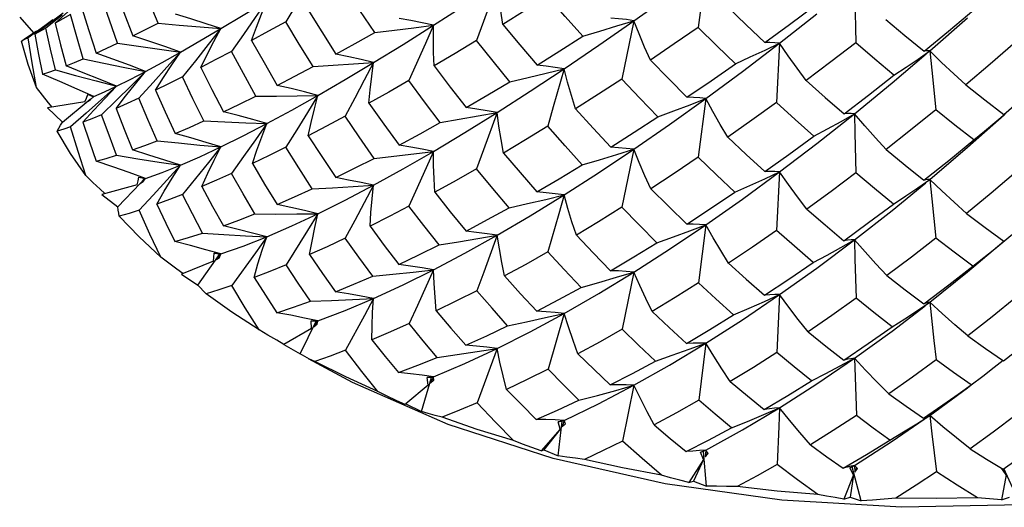
# Model space of a CAD drawing. Units: inches. Extents: x 0.7 to 21.3, y 0.5 to 16.
# Drawn here: x 19.2 to 19.5, y 13.2 to 13.3 of the extents above; entities that cross this region are included whole.
import ezdxf

# ---------------------------------------------------------------- set-up
doc = ezdxf.new("R2010")
doc.units = ezdxf.units.IN
doc.header["$LTSCALE"] = 1.21
doc.header["$MEASUREMENT"] = 0
doc.layers.get('0').update_dxf_attribs({"linetype": 'CONTINUOUS'})

msp = doc.modelspace()

# ---------------------------------------------------------------- linework, layer by layer
at = {"color": 7, "linetype": 'CONTINUOUS'}
for p, q in [((19.4199, 13.32875), (19.41752, 13.31043)), ((19.46615, 13.32404), (19.46658, 13.30562)), ((19.20627, 13.3136), (19.21058, 13.30873)), ((19.21951, 13.31423), (19.21445, 13.31019)), ((19.21533, 13.31166), (19.21978, 13.315)), ((19.2173, 13.31176), (19.22124, 13.31525)), ((19.22208, 13.3144), (19.2173, 13.31176)), ((19.44285, 13.3055), (19.45448, 13.31463)), ((19.48963, 13.30313), (19.5014, 13.31344)), ((19.21412, 13.31094), (19.2089, 13.30721)), ((19.21098, 13.30831), (19.21533, 13.31166)), ((19.21445, 13.31019), (19.21098, 13.30831)), ((19.2166, 13.31273), (19.21412, 13.31094)), ((19.33509, 13.31111), (19.33259, 13.30543)), ((19.39748, 13.31252), (19.39373, 13.29437)), ((19.21058, 13.30873), (19.21147, 13.30931)), ((19.33259, 13.30543), (19.32743, 13.29388)), ((19.43132, 13.29672), (19.44285, 13.3055)), ((19.43831, 13.30336), (19.44285, 13.3055)), ((19.44285, 13.3055), (19.44187, 13.28712)), ((19.48596, 13.30058), (19.48963, 13.30313)), ((19.26098, 13.30008), (19.25691, 13.29503)), ((19.4199, 13.28828), (19.43132, 13.29672)), ((19.24778, 13.29325), (19.24341, 13.28845)), ((19.22659, 13.28725), (19.22703, 13.2884)), ((19.22703, 13.2884), (19.22746, 13.28956)), ((19.22746, 13.28956), (19.22938, 13.28893)), ((19.2292, 13.28886), (19.22746, 13.28956)), ((19.22836, 13.28803), (19.22938, 13.28893)), ((19.22929, 13.2889), (19.22938, 13.28893)), ((19.41496, 13.28638), (19.4199, 13.28828)), ((19.4199, 13.28828), (19.41754, 13.27003)), ((19.22659, 13.28725), (19.21488, 13.28541)), ((19.21488, 13.28541), (19.21959, 13.281)), ((19.21639, 13.28564), (19.21527, 13.28701)), ((19.21959, 13.281), (19.2276, 13.28755)), ((19.22831, 13.28809), (19.22761, 13.28753)), ((19.22761, 13.28753), (19.22836, 13.28803)), ((19.23642, 13.28779), (19.23179, 13.28327)), ((19.22698, 13.28375), (19.22212, 13.27952)), ((19.22594, 13.28092), (19.22935, 13.28466)), ((19.45446, 13.27433), (19.46615, 13.28357)), ((19.46201, 13.28121), (19.46615, 13.28357)), ((19.5099, 13.28084), (19.51312, 13.28357)), ((19.44285, 13.26549), (19.45446, 13.27433)), ((19.39216, 13.27087), (19.39748, 13.27251)), ((19.39748, 13.27251), (19.39377, 13.2545)), ((19.24312, 13.26268), (19.2434, 13.26388)), ((19.2434, 13.26388), (19.24544, 13.26345)), ((19.43131, 13.25704), (19.44285, 13.26549)), ((19.43826, 13.26335), (19.44285, 13.26549)), ((19.44285, 13.26549), (19.44191, 13.24725)), ((19.24283, 13.2615), (19.23184, 13.25851)), ((19.23682, 13.25459), (19.24378, 13.26192)), ((19.24283, 13.2615), (19.24312, 13.26268)), ((19.24544, 13.26345), (19.24383, 13.26188)), ((19.24383, 13.26188), (19.24468, 13.26246)), ((19.24447, 13.26265), (19.24514, 13.26336)), ((19.24468, 13.26246), (19.24544, 13.26345)), ((19.24514, 13.26336), (19.24496, 13.26341)), ((19.24514, 13.26336), (19.24544, 13.26345)), ((19.48591, 13.26057), (19.48963, 13.26313)), ((19.23277, 13.25876), (19.23133, 13.26011)), ((19.23184, 13.25851), (19.23682, 13.25459)), ((19.37577, 13.25831), (19.37411, 13.25248)), ((19.4199, 13.24903), (19.43131, 13.25704)), ((19.29912, 13.25248), (19.29587, 13.24725)), ((19.37411, 13.25248), (19.37072, 13.24064)), ((19.41487, 13.24714), (19.4199, 13.24903)), ((19.4199, 13.24903), (19.41759, 13.23099)), ((19.28324, 13.24534), (19.27966, 13.24033)), ((19.29587, 13.24725), (19.28921, 13.23662)), ((19.45448, 13.2356), (19.46615, 13.24433)), ((19.46192, 13.24196), (19.46615, 13.24433)), ((19.26172, 13.2303), (19.26852, 13.23984)), ((19.2667, 13.23897), (19.26683, 13.24018)), ((19.26683, 13.24018), (19.26893, 13.23997)), ((19.26852, 13.23984), (19.26683, 13.24018)), ((19.26893, 13.23997), (19.26752, 13.23824)), ((19.26844, 13.23891), (19.26893, 13.23997)), ((19.26852, 13.23984), (19.26893, 13.23997)), ((19.27966, 13.24033), (19.27231, 13.23017)), ((19.26656, 13.23777), (19.25663, 13.23372)), ((19.26656, 13.23777), (19.2667, 13.23897)), ((19.26752, 13.23824), (19.26844, 13.23891)), ((19.25663, 13.23372), (19.26172, 13.2303)), ((19.39204, 13.2327), (19.39748, 13.23433)), ((19.39748, 13.23433), (19.39383, 13.21658)), ((19.44285, 13.22732), (19.45448, 13.2356)), ((19.43133, 13.21953), (19.44285, 13.22732)), ((19.43813, 13.22517), (19.44285, 13.22732)), ((19.44285, 13.22732), (19.44198, 13.20933)), ((19.31645, 13.22616), (19.31359, 13.22084)), ((19.48578, 13.22238), (19.48963, 13.22495)), ((19.48963, 13.22495), (19.4909, 13.21306)), ((19.31359, 13.22084), (19.30774, 13.21)), ((19.37577, 13.22149), (19.37081, 13.20412)), ((19.29355, 13.20889), (19.29861, 13.21902)), ((19.29703, 13.2192), (19.29912, 13.2192)), ((19.29861, 13.21902), (19.29703, 13.2192)), ((19.29707, 13.21677), (19.29703, 13.2192)), ((19.29912, 13.2192), (19.29795, 13.21734)), ((19.29795, 13.21734), (19.29892, 13.21811)), ((19.29861, 13.21902), (19.29912, 13.2192)), ((19.29892, 13.21811), (19.29912, 13.2192)), ((19.4199, 13.21222), (19.43133, 13.21953)), ((19.29707, 13.21677), (19.2885, 13.21179)), ((19.2885, 13.21179), (19.29355, 13.20889)), ((19.40861, 13.20542), (19.4199, 13.21222)), ((19.41471, 13.21033), (19.4199, 13.21222)), ((19.4199, 13.21222), (19.41768, 13.19448)), ((19.4909, 13.21306), (19.49157, 13.20702)), ((19.29502, 13.20809), (19.29355, 13.20889)), ((19.35492, 13.21061), (19.3487, 13.19369)), ((19.29655, 13.2073), (19.29502, 13.20809)), ((19.30984, 13.19999), (19.29615, 13.20738)), ((19.29814, 13.20652), (19.29655, 13.2073)), ((19.45446, 13.19955), (19.46615, 13.20751)), ((19.46175, 13.20514), (19.46615, 13.20751)), ((19.50964, 13.20474), (19.51241, 13.20695)), ((19.39748, 13.19915), (19.40861, 13.20542)), ((19.33969, 13.18694), (19.30984, 13.19999)), ((19.33134, 13.19099), (19.33451, 13.20154)), ((19.33309, 13.20157), (19.33509, 13.20177)), ((19.33451, 13.20154), (19.33309, 13.20157)), ((19.33344, 13.19916), (19.33309, 13.20157)), ((19.33509, 13.20177), (19.33421, 13.19981)), ((19.33421, 13.19981), (19.33519, 13.20067)), ((19.33451, 13.20154), (19.33509, 13.20177)), ((19.33519, 13.20067), (19.33509, 13.20177)), ((19.44285, 13.19213), (19.45446, 13.19955)), ((19.33344, 13.19916), (19.32649, 13.19339)), ((19.39183, 13.19755), (19.39748, 13.19915)), ((19.39748, 13.19915), (19.39395, 13.18174)), ((19.48963, 13.18977), (19.50138, 13.19837)), ((19.49844, 13.19639), (19.50247, 13.19928)), ((19.50138, 13.19837), (19.5025, 13.19924)), ((19.32633, 13.19313), (19.32649, 13.19339)), ((19.32649, 13.19339), (19.33134, 13.19099)), ((19.4313, 13.18525), (19.44285, 13.19213)), ((19.43791, 13.18999), (19.44285, 13.19213)), ((19.37389, 13.18781), (19.37577, 13.18821)), ((19.37512, 13.18792), (19.37389, 13.18781)), ((19.37455, 13.18545), (19.37389, 13.18781)), ((19.37394, 13.17715), (19.37512, 13.18792)), ((19.37577, 13.18821), (19.37519, 13.18618)), ((19.37519, 13.18618), (19.37616, 13.18714)), ((19.37568, 13.18818), (19.37577, 13.18821)), ((19.37596, 13.18768), (19.37577, 13.18821)), ((19.37616, 13.18714), (19.37596, 13.18768)), ((19.48555, 13.18718), (19.48963, 13.18977)), ((19.37234, 13.17635), (19.33969, 13.18694)), ((19.37455, 13.18545), (19.36862, 13.17877)), ((19.37455, 13.18545), (19.36942, 13.17908)), ((19.4199, 13.17894), (19.4313, 13.18525)), ((19.36862, 13.17877), (19.36942, 13.17908)), ((19.36942, 13.17908), (19.37394, 13.17715)), ((19.4199, 13.17894), (19.41788, 13.17883)), ((19.41822, 13.17836), (19.4199, 13.17894)), ((19.41915, 13.17608), (19.41822, 13.17836)), ((19.42005, 13.16779), (19.41921, 13.17857)), ((19.4199, 13.17894), (19.41965, 13.17686)), ((19.42039, 13.17804), (19.41965, 13.17686)), ((19.41965, 13.17686), (19.42058, 13.17792)), ((19.42058, 13.17792), (19.4199, 13.17894)), ((19.40719, 13.16844), (19.37234, 13.17635)), ((19.41915, 13.17608), (19.41459, 13.16886)), ((19.41915, 13.17608), (19.41602, 13.16929)), ((19.46385, 13.17365), (19.46265, 13.1733)), ((19.46501, 13.17396), (19.46385, 13.17365)), ((19.46471, 13.17349), (19.46615, 13.17423)), ((19.4659, 13.17132), (19.46471, 13.17349)), ((19.46615, 13.17423), (19.46501, 13.17396)), ((19.46828, 13.1632), (19.46544, 13.17379)), ((19.46709, 13.17329), (19.46615, 13.17423)), ((19.46615, 13.17423), (19.46623, 13.17214)), ((19.46675, 13.17343), (19.46623, 13.17214)), ((19.46623, 13.17214), (19.46709, 13.17329)), ((19.51337, 13.17132), (19.51196, 13.17336)), ((19.51715, 13.16351), (19.51264, 13.1732)), ((19.41459, 13.16886), (19.41602, 13.16929)), ((19.41602, 13.16929), (19.42005, 13.16779)), ((19.4659, 13.17132), (19.46284, 13.16372)), ((19.4659, 13.17132), (19.46484, 13.16432)), ((19.51337, 13.17132), (19.5119, 13.16349)), ((19.44358, 13.16336), (19.40719, 13.16844)), ((19.46284, 13.16372), (19.46484, 13.16432)), ((19.46484, 13.16432), (19.46828, 13.1632)), ((19.5119, 13.16349), (19.51442, 13.16432))]:
    msp.add_line(p, q, dxfattribs=at)
for points in [[(19.29912, 13.32854), (19.29585, 13.32315), (19.2925, 13.31769), (19.28911, 13.3122)], [(19.39748, 13.31252), (19.40863, 13.32049), (19.4199, 13.32875)], [(19.2494, 13.31177), (19.24634, 13.31905), (19.24338, 13.32639)], [(19.23603, 13.32223), (19.23868, 13.31507), (19.24149, 13.3078)], [(19.31682, 13.30887), (19.31218, 13.3157), (19.30757, 13.32267)], [(19.33509, 13.31111), (19.34487, 13.31739), (19.35492, 13.32397)], [(19.35492, 13.32397), (19.35068, 13.31227), (19.34851, 13.30634)], [(19.35672, 13.31137), (19.35605, 13.31554), (19.35544, 13.31975), (19.35492, 13.32397)], [(19.23677, 13.30551), (19.2342, 13.31267), (19.23175, 13.31982)], [(19.37066, 13.32008), (19.36369, 13.31569), (19.35672, 13.31137)], [(19.38157, 13.30766), (19.37608, 13.31384), (19.37066, 13.32008)], [(19.22567, 13.3164), (19.22783, 13.30942), (19.23012, 13.30242)], [(19.26892, 13.31007), (19.27587, 13.31422), (19.28324, 13.31869)], [(19.28324, 13.31869), (19.27963, 13.31351), (19.27593, 13.30825), (19.27218, 13.30297)], [(19.27847, 13.30635), (19.27997, 13.31045), (19.28157, 13.31457), (19.28324, 13.31869)], [(19.29593, 13.31603), (19.30031, 13.309), (19.30474, 13.30212)], [(19.42661, 13.31679), (19.43244, 13.31119), (19.43827, 13.3057)], [(19.43827, 13.3057), (19.44597, 13.31132), (19.45364, 13.31702)], [(19.48781, 13.30301), (19.49541, 13.30924), (19.50336, 13.31589)], [(19.22608, 13.30064), (19.22403, 13.3075), (19.22208, 13.3144)], [(19.26892, 13.31007), (19.26429, 13.31158), (19.25955, 13.31307), (19.25475, 13.31453)], [(19.33509, 13.31111), (19.33161, 13.31186), (19.32805, 13.31256), (19.32441, 13.31322)], [(19.39748, 13.31252), (19.39514, 13.31284), (19.39274, 13.3131), (19.39029, 13.31331)], [(19.47591, 13.31291), (19.48183, 13.30794), (19.48781, 13.30301)], [(19.21741, 13.29719), (19.21589, 13.30364), (19.21445, 13.31019)], [(19.2173, 13.31176), (19.21898, 13.30502), (19.22073, 13.29843)], [(19.24149, 13.3078), (19.24528, 13.30968), (19.2494, 13.31177)], [(19.2494, 13.31177), (19.25588, 13.31116), (19.26241, 13.31059), (19.26892, 13.31007)], [(19.2563, 13.30273), (19.2624, 13.30624), (19.26892, 13.31007)], [(19.26892, 13.31007), (19.265, 13.3051), (19.26098, 13.30008)], [(19.26263, 13.29796), (19.26464, 13.30198), (19.26674, 13.30603), (19.26892, 13.31007)], [(19.28911, 13.3122), (19.28371, 13.30922), (19.27847, 13.30635)], [(19.2976, 13.29824), (19.29328, 13.30524), (19.28911, 13.3122)], [(19.31645, 13.29952), (19.32561, 13.30515), (19.33509, 13.31111)], [(19.31682, 13.30887), (19.32292, 13.30958), (19.32903, 13.31033), (19.33509, 13.31111)], [(19.33527, 13.29844), (19.33513, 13.30264), (19.33507, 13.30687), (19.33509, 13.31111)], [(19.35672, 13.31137), (19.36202, 13.30498), (19.36734, 13.2987)], [(19.37577, 13.29755), (19.38653, 13.30487), (19.39748, 13.31252)], [(19.38157, 13.30766), (19.3869, 13.30925), (19.39222, 13.31087), (19.39748, 13.31252)], [(19.40261, 13.30026), (19.40083, 13.30431), (19.39912, 13.3084), (19.39748, 13.31252)], [(19.41752, 13.31043), (19.41007, 13.30531), (19.40261, 13.30026)], [(19.42908, 13.29914), (19.42329, 13.30474), (19.41752, 13.31043)], [(19.20688, 13.30617), (19.20809, 13.30704), (19.20932, 13.30789), (19.21058, 13.30873)], [(19.2089, 13.30721), (19.20782, 13.30665), (19.20688, 13.30617)], [(19.21149, 13.29171), (19.21013, 13.29938), (19.2089, 13.30721)], [(19.21098, 13.30831), (19.21214, 13.30204), (19.21339, 13.29588)], [(19.2563, 13.30273), (19.25146, 13.30444), (19.24651, 13.30613), (19.24149, 13.3078)], [(19.30474, 13.30212), (19.31068, 13.30541), (19.31682, 13.30887)], [(19.36734, 13.2987), (19.3744, 13.3031), (19.38157, 13.30766)], [(19.21149, 13.29171), (19.20891, 13.29891), (19.20688, 13.30617)], [(19.23012, 13.30242), (19.23338, 13.30392), (19.23677, 13.30551)], [(19.23677, 13.30551), (19.24325, 13.30454), (19.24977, 13.30361), (19.2563, 13.30273)], [(19.27847, 13.30635), (19.28235, 13.29948), (19.28648, 13.2924)], [(19.34851, 13.30634), (19.34185, 13.30234), (19.33527, 13.29844)], [(19.35889, 13.29353), (19.35369, 13.29988), (19.34851, 13.30634)], [(19.44285, 13.3055), (19.44136, 13.30563), (19.43983, 13.30569), (19.43827, 13.3057)], [(19.45114, 13.29392), (19.44831, 13.29773), (19.44554, 13.3016), (19.44285, 13.3055)], [(19.46658, 13.30562), (19.45882, 13.29968), (19.45114, 13.29392)], [(19.47844, 13.29552), (19.47246, 13.30057), (19.46658, 13.30562)], [(19.51633, 13.30581), (19.50845, 13.29899), (19.50083, 13.29254)], [(19.22073, 13.29843), (19.22332, 13.29948), (19.22608, 13.30064)], [(19.22608, 13.30064), (19.23249, 13.29929), (19.23896, 13.29799), (19.24545, 13.29673)], [(19.24545, 13.29673), (19.24043, 13.29864), (19.23531, 13.30054), (19.23012, 13.30242)], [(19.24545, 13.29673), (19.25065, 13.29956), (19.2563, 13.30273)], [(19.2563, 13.30273), (19.25209, 13.29802), (19.24778, 13.29325)], [(19.24854, 13.29089), (19.25104, 13.29483), (19.25363, 13.29879), (19.2563, 13.30273)], [(19.27218, 13.30297), (19.26733, 13.3004), (19.26263, 13.29796)], [(19.27981, 13.28903), (19.27591, 13.29605), (19.27218, 13.30297)], [(19.31645, 13.29952), (19.31263, 13.30043), (19.30872, 13.3013), (19.30474, 13.30212)], [(19.42908, 13.29914), (19.43371, 13.30123), (19.43831, 13.30336)], [(19.46615, 13.28357), (19.47789, 13.29318), (19.48851, 13.30218)], [(19.47844, 13.29552), (19.48222, 13.29803), (19.48596, 13.30058)], [(19.48963, 13.30313), (19.48904, 13.30316), (19.48843, 13.30312), (19.48781, 13.30301)], [(19.50083, 13.29254), (19.49705, 13.29602), (19.4933, 13.29956), (19.48963, 13.30313)], [(19.48963, 13.30313), (19.49022, 13.29709), (19.49147, 13.2848)], [(19.23645, 13.29212), (19.2313, 13.29423), (19.22605, 13.29634), (19.22073, 13.29843)], [(19.26263, 13.29796), (19.2661, 13.2911), (19.26975, 13.28416)], [(19.28648, 13.2924), (19.29197, 13.29526), (19.2976, 13.29824)], [(19.2976, 13.29824), (19.30388, 13.29863), (19.31018, 13.29906), (19.31645, 13.29952)], [(19.29911, 13.28929), (19.3076, 13.29423), (19.31645, 13.29952)], [(19.31645, 13.29952), (19.31355, 13.294), (19.31059, 13.28841), (19.30759, 13.28279)], [(19.31502, 13.28687), (19.31542, 13.29106), (19.31589, 13.29529), (19.31645, 13.29952)], [(19.33527, 13.29844), (19.3403, 13.29188), (19.34531, 13.28549)], [(19.35492, 13.28397), (19.36522, 13.29058), (19.37577, 13.29755)], [(19.35889, 13.29353), (19.36454, 13.29484), (19.37018, 13.29618), (19.37577, 13.29755)], [(19.37577, 13.29755), (19.37302, 13.29799), (19.37021, 13.29837), (19.36734, 13.2987)], [(19.37577, 13.29755), (19.3724, 13.28569), (19.37068, 13.27968)], [(19.37931, 13.28508), (19.37805, 13.2892), (19.37687, 13.29337), (19.37577, 13.29755)], [(19.40261, 13.30026), (19.40834, 13.29438), (19.41398, 13.2887)], [(19.41398, 13.2887), (19.42151, 13.29385), (19.42908, 13.29914)], [(19.21339, 13.29588), (19.21531, 13.29648), (19.21741, 13.29719)], [(19.22938, 13.28893), (19.22414, 13.29125), (19.2188, 13.29357), (19.21339, 13.29588)], [(19.21741, 13.29719), (19.2237, 13.29545), (19.23006, 13.29376), (19.23645, 13.29212)], [(19.23628, 13.2852), (19.23925, 13.28905), (19.24231, 13.2929), (19.24545, 13.29673)], [(19.24545, 13.29673), (19.24098, 13.29229), (19.23642, 13.28779)], [(19.23645, 13.29212), (19.24071, 13.29425), (19.24545, 13.29673)], [(19.25691, 13.29503), (19.25264, 13.2929), (19.24854, 13.29089)], [(19.2636, 13.28133), (19.26017, 13.28823), (19.25691, 13.29503)], [(19.39373, 13.29437), (19.38649, 13.28966), (19.37931, 13.28508)], [(19.40494, 13.28265), (19.39933, 13.28846), (19.39373, 13.29437)], [(19.46293, 13.28353), (19.47049, 13.28931), (19.47844, 13.29552)], [(19.51268, 13.28334), (19.52042, 13.29005), (19.52814, 13.2969)], [(19.21527, 13.28701), (19.21337, 13.28936), (19.21149, 13.29171)], [(19.23645, 13.29212), (19.23176, 13.28796), (19.22698, 13.28375)], [(19.22935, 13.28466), (19.23286, 13.2884), (19.23645, 13.29212)], [(19.22938, 13.28893), (19.23267, 13.29035), (19.23645, 13.29212)], [(19.29911, 13.28929), (19.29499, 13.29037), (19.29076, 13.2914), (19.28648, 13.2924)], [(19.32743, 13.29388), (19.32117, 13.29031), (19.31502, 13.28687)], [(19.33718, 13.28084), (19.33232, 13.28726), (19.32743, 13.29388)], [(19.34531, 13.28549), (19.35205, 13.28944), (19.35889, 13.29353)], [(19.45114, 13.29392), (19.45707, 13.28864), (19.46293, 13.28353)], [(19.50083, 13.29254), (19.50677, 13.28789), (19.51268, 13.28334)], [(19.24341, 13.28845), (19.23976, 13.28676), (19.23628, 13.2852)], [(19.24911, 13.27517), (19.2462, 13.28182), (19.24341, 13.28845)], [(19.24854, 13.29089), (19.25156, 13.28416), (19.2547, 13.27745)], [(19.26975, 13.28416), (19.27473, 13.28654), (19.27981, 13.28903)], [(19.27981, 13.28903), (19.28624, 13.28908), (19.29269, 13.28917), (19.29911, 13.28929)], [(19.28324, 13.28052), (19.29099, 13.28473), (19.29911, 13.28929)], [(19.29911, 13.28929), (19.29585, 13.28397), (19.29252, 13.27857), (19.28915, 13.27315)], [(19.29613, 13.27672), (19.29704, 13.28089), (19.29803, 13.28509), (19.29911, 13.28929)], [(19.39748, 13.27251), (19.40861, 13.2802), (19.4199, 13.28828)], [(19.4199, 13.28828), (19.41798, 13.28848), (19.416, 13.28862), (19.41398, 13.2887)], [(19.4267, 13.27632), (19.42436, 13.28027), (19.42209, 13.28426), (19.4199, 13.28828)], [(19.23628, 13.2852), (19.23881, 13.27873), (19.24143, 13.27231)], [(19.31502, 13.28687), (19.31965, 13.28031), (19.32438, 13.2738)], [(19.35492, 13.28397), (19.35179, 13.28452), (19.34858, 13.28503), (19.34531, 13.28549)], [(19.40494, 13.28265), (19.40996, 13.2845), (19.41496, 13.28638)], [(19.44187, 13.28712), (19.43421, 13.28161), (19.4267, 13.27632)], [(19.45356, 13.27655), (19.44771, 13.28179), (19.44187, 13.28712)], [(19.23179, 13.28327), (19.22878, 13.28203), (19.22594, 13.28092)], [(19.23644, 13.27065), (19.23409, 13.2769), (19.23179, 13.28327)], [(19.28324, 13.28052), (19.27883, 13.28176), (19.27433, 13.28298), (19.26975, 13.28416)], [(19.30759, 13.28279), (19.3018, 13.27969), (19.29613, 13.27672)], [(19.3166, 13.2697), (19.31194, 13.27638), (19.30759, 13.28279)], [(19.33509, 13.27187), (19.34486, 13.27772), (19.35492, 13.28397)], [(19.33718, 13.28084), (19.34311, 13.28185), (19.34904, 13.28289), (19.35492, 13.28397)], [(19.35492, 13.28397), (19.3507, 13.27235), (19.34854, 13.26647)], [(19.35689, 13.27134), (19.35615, 13.27552), (19.35549, 13.27974), (19.35492, 13.28397)], [(19.37931, 13.28508), (19.38477, 13.27908), (19.39027, 13.27318)], [(19.39027, 13.27318), (19.39753, 13.27781), (19.40494, 13.28265)], [(19.46615, 13.28357), (19.46511, 13.28362), (19.46403, 13.2836), (19.46293, 13.28353)], [(19.476, 13.27246), (19.47266, 13.27611), (19.46937, 13.27983), (19.46615, 13.28357)], [(19.46615, 13.28357), (19.46629, 13.27752), (19.4666, 13.26523)], [(19.49147, 13.2848), (19.48361, 13.27845), (19.476, 13.27246)], [(19.48963, 13.26313), (19.50138, 13.27315), (19.51276, 13.28325)], [(19.50327, 13.27542), (19.49739, 13.28005), (19.49147, 13.2848)], [(19.21796, 13.27817), (19.21847, 13.27912), (19.21901, 13.28006), (19.21959, 13.281)], [(19.22212, 13.27952), (19.21997, 13.2788), (19.21796, 13.27817)], [(19.22685, 13.26438), (19.22443, 13.27186), (19.22212, 13.27952)], [(19.22594, 13.28092), (19.22797, 13.27479), (19.23006, 13.26882)], [(19.2547, 13.27745), (19.2591, 13.27933), (19.2636, 13.28133)], [(19.2636, 13.28133), (19.27013, 13.28101), (19.27669, 13.28074), (19.28324, 13.28052)], [(19.26893, 13.27325), (19.27588, 13.2767), (19.28324, 13.28052)], [(19.28324, 13.28052), (19.27964, 13.27541), (19.27596, 13.27024), (19.27223, 13.26503)], [(19.27874, 13.26806), (19.28015, 13.2722), (19.28165, 13.27636), (19.28324, 13.28052)], [(19.32438, 13.2738), (19.33096, 13.27737), (19.33718, 13.28084)], [(19.37068, 13.27968), (19.36371, 13.27542), (19.35689, 13.27134)], [(19.3814, 13.26768), (19.37605, 13.27361), (19.37068, 13.27968)], [(19.45356, 13.27655), (19.4578, 13.27886), (19.46201, 13.28121)], [(19.50327, 13.27542), (19.50661, 13.27811), (19.5099, 13.28084)], [(19.22685, 13.26438), (19.22214, 13.27122), (19.21796, 13.27817)], [(19.26893, 13.27325), (19.26428, 13.27467), (19.25952, 13.27607), (19.2547, 13.27745)], [(19.29613, 13.27672), (19.30031, 13.27027), (19.3047, 13.26371)], [(19.4267, 13.27632), (19.43249, 13.27088), (19.43824, 13.26557)], [(19.43824, 13.26557), (19.44571, 13.27086), (19.45356, 13.27655)], [(19.24143, 13.27231), (19.2452, 13.27368), (19.24911, 13.27517)], [(19.24911, 13.27517), (19.25569, 13.27448), (19.26231, 13.27384), (19.26893, 13.27325)], [(19.2563, 13.26755), (19.26239, 13.2702), (19.26893, 13.27325)], [(19.26893, 13.27325), (19.26502, 13.26838), (19.26102, 13.26345), (19.25697, 13.25849)], [(19.26296, 13.26096), (19.26485, 13.26505), (19.26685, 13.26915), (19.26893, 13.27325)], [(19.28915, 13.27315), (19.28389, 13.27055), (19.27874, 13.26806)], [(19.29731, 13.26019), (19.29313, 13.26673), (19.28915, 13.27315)], [(19.33509, 13.27187), (19.33159, 13.27255), (19.32801, 13.2732), (19.32438, 13.2738)], [(19.39748, 13.27251), (19.39513, 13.27279), (19.39272, 13.27301), (19.39027, 13.27318)], [(19.48778, 13.26288), (19.49552, 13.26906), (19.50327, 13.27542)], [(19.23006, 13.26882), (19.23315, 13.26966), (19.23644, 13.27065)], [(19.23644, 13.27065), (19.24303, 13.26956), (19.24966, 13.26853), (19.2563, 13.26755)], [(19.2563, 13.26755), (19.25143, 13.26915), (19.24647, 13.27074), (19.24143, 13.27231)], [(19.31645, 13.26135), (19.32562, 13.26641), (19.33509, 13.27187)], [(19.3166, 13.2697), (19.32277, 13.27038), (19.32895, 13.2711), (19.33509, 13.27187)], [(19.33509, 13.27187), (19.33005, 13.26055), (19.32747, 13.25484)], [(19.33551, 13.25916), (19.33528, 13.26336), (19.33514, 13.26761), (19.33509, 13.27187)], [(19.35689, 13.27134), (19.36206, 13.26527), (19.3673, 13.25927)], [(19.37577, 13.25831), (19.38652, 13.2652), (19.39748, 13.27251)], [(19.3814, 13.26768), (19.38679, 13.26925), (19.39216, 13.27087)], [(19.40278, 13.26025), (19.40094, 13.2643), (19.39917, 13.26839), (19.39748, 13.27251)], [(19.41754, 13.27003), (19.41003, 13.265), (19.40278, 13.26025)], [(19.42891, 13.25914), (19.42317, 13.26459), (19.41754, 13.27003)], [(19.476, 13.27246), (19.48194, 13.26758), (19.48778, 13.26288)], [(19.24544, 13.26345), (19.2404, 13.26525), (19.23527, 13.26704), (19.23006, 13.26882)], [(19.2563, 13.26755), (19.2521, 13.26294), (19.24782, 13.25827), (19.24348, 13.25358)], [(19.24544, 13.26345), (19.25064, 13.2653), (19.2563, 13.26755)], [(19.24892, 13.25544), (19.25128, 13.25947), (19.25374, 13.26352), (19.2563, 13.26755)], [(19.27874, 13.26806), (19.28254, 13.26165), (19.28642, 13.25532)], [(19.3047, 13.26371), (19.31075, 13.26671), (19.3166, 13.2697)], [(19.3673, 13.25927), (19.37423, 13.26334), (19.3814, 13.26768)], [(19.23133, 13.26011), (19.22908, 13.26224), (19.22685, 13.26438)], [(19.27223, 13.26503), (19.26756, 13.26294), (19.26296, 13.26096)], [(19.27945, 13.25241), (19.2758, 13.25868), (19.27223, 13.26503)], [(19.31645, 13.26135), (19.31261, 13.26217), (19.30868, 13.26296), (19.3047, 13.26371)], [(19.34854, 13.26647), (19.34212, 13.26283), (19.33551, 13.25916)], [(19.35865, 13.25434), (19.35361, 13.26031), (19.34854, 13.26647)], [(19.44285, 13.26549), (19.44135, 13.26558), (19.43981, 13.2656), (19.43824, 13.26557)], [(19.45132, 13.25393), (19.44843, 13.25774), (19.4456, 13.2616), (19.44285, 13.26549)], [(19.4666, 13.26523), (19.45886, 13.25943), (19.45132, 13.25393)], [(19.47826, 13.2555), (19.47242, 13.26032), (19.4666, 13.26523)], [(19.51635, 13.26541), (19.50868, 13.2589), (19.50101, 13.25257)], [(19.26296, 13.26096), (19.26629, 13.25476), (19.26968, 13.24867)], [(19.29731, 13.26019), (19.30369, 13.26053), (19.31008, 13.26092), (19.31645, 13.26135)], [(19.29912, 13.25248), (19.30761, 13.25671), (19.31645, 13.26135)], [(19.31645, 13.26135), (19.31063, 13.2504), (19.30765, 13.24486)], [(19.31534, 13.24861), (19.31562, 13.25283), (19.31599, 13.25709), (19.31645, 13.26135)], [(19.42891, 13.25914), (19.4336, 13.26123), (19.43826, 13.26335)], [(19.46615, 13.24433), (19.47787, 13.2535), (19.4884, 13.26212)], [(19.48963, 13.26313), (19.48904, 13.26311), (19.48842, 13.26302), (19.48778, 13.26288)], [(19.50101, 13.25257), (19.49716, 13.25604), (19.49336, 13.25956), (19.48963, 13.26313)], [(19.48963, 13.26313), (19.49023, 13.25713), (19.4915, 13.24493)], [(19.25697, 13.25849), (19.25291, 13.25692), (19.24892, 13.25544)], [(19.26318, 13.24643), (19.26003, 13.25242), (19.25697, 13.25849)], [(19.28642, 13.25532), (19.29187, 13.25771), (19.29731, 13.26019)], [(19.33551, 13.25916), (19.34033, 13.25311), (19.34526, 13.24708)], [(19.35492, 13.24579), (19.36523, 13.25184), (19.37577, 13.25831)], [(19.35865, 13.25434), (19.36438, 13.25562), (19.3701, 13.25695), (19.37577, 13.25831)], [(19.37577, 13.25831), (19.373, 13.25868), (19.37018, 13.259), (19.3673, 13.25927)], [(19.37957, 13.24581), (19.37822, 13.24994), (19.37695, 13.25412), (19.37577, 13.25831)], [(19.40278, 13.26025), (19.40825, 13.25481), (19.41394, 13.24927)], [(19.41394, 13.24927), (19.42139, 13.25411), (19.42891, 13.25914)], [(19.47826, 13.2555), (19.48211, 13.25802), (19.48591, 13.26057)], [(19.23729, 13.2517), (19.23709, 13.25267), (19.23693, 13.25363), (19.23682, 13.25459)], [(19.24892, 13.25544), (19.25174, 13.24958), (19.25462, 13.24383)], [(19.29912, 13.25248), (19.29497, 13.25345), (19.29072, 13.2544), (19.28642, 13.25532)], [(19.32747, 13.25484), (19.32146, 13.2517), (19.31534, 13.24861)], [(19.33685, 13.24276), (19.33205, 13.24885), (19.32747, 13.25484)], [(19.39377, 13.2545), (19.38645, 13.24997), (19.37957, 13.24581)], [(19.40468, 13.24343), (19.39915, 13.24898), (19.39377, 13.2545)], [(19.46288, 13.24409), (19.47056, 13.24971), (19.47826, 13.2555)], [(19.24348, 13.25358), (19.24035, 13.25259), (19.23729, 13.2517)], [(19.25019, 13.23902), (19.2435, 13.24528), (19.23729, 13.2517)], [(19.25019, 13.23902), (19.24681, 13.24616), (19.24348, 13.25358)], [(19.26968, 13.24867), (19.27452, 13.25047), (19.27945, 13.25241)], [(19.27945, 13.25241), (19.286, 13.25238), (19.29257, 13.25241), (19.29912, 13.25248)], [(19.28324, 13.24534), (19.29098, 13.24869), (19.29912, 13.25248)], [(19.29653, 13.23975), (19.29729, 13.24398), (19.29816, 13.24823), (19.29912, 13.25248)], [(19.34526, 13.24708), (19.35193, 13.25064), (19.35865, 13.25434)], [(19.45132, 13.25393), (19.45708, 13.24898), (19.46288, 13.24409)], [(19.50101, 13.25257), (19.50684, 13.24818), (19.51264, 13.2439)], [(19.28324, 13.24534), (19.2788, 13.24647), (19.27427, 13.24758), (19.26968, 13.24867)], [(19.31534, 13.24861), (19.31977, 13.24263), (19.32431, 13.2367)], [(19.39748, 13.23433), (19.40862, 13.24146), (19.4199, 13.24903)], [(19.4199, 13.24903), (19.41796, 13.24917), (19.41597, 13.24924), (19.41394, 13.24927)], [(19.42697, 13.23709), (19.42454, 13.24103), (19.42218, 13.24502), (19.4199, 13.24903)], [(19.503, 13.23615), (19.50643, 13.23885), (19.50981, 13.24158), (19.52033, 13.25031)], [(19.25462, 13.24383), (19.25883, 13.24505), (19.26318, 13.24643)], [(19.26318, 13.24643), (19.26984, 13.246), (19.27654, 13.24564), (19.28324, 13.24534)], [(19.26893, 13.23997), (19.27587, 13.24243), (19.28324, 13.24534)], [(19.27922, 13.23266), (19.28045, 13.23687), (19.28179, 13.2411), (19.28324, 13.24534)], [(19.33509, 13.23505), (19.34488, 13.2402), (19.35492, 13.24579)], [(19.33685, 13.24276), (19.34289, 13.24373), (19.34893, 13.24474), (19.35492, 13.24579)], [(19.35492, 13.24579), (19.35177, 13.24626), (19.34854, 13.24669), (19.34526, 13.24708)], [(19.35492, 13.24579), (19.35073, 13.23435), (19.3486, 13.22854)], [(19.35724, 13.23312), (19.35638, 13.23731), (19.3556, 13.24155), (19.35492, 13.24579)], [(19.37957, 13.24581), (19.3848, 13.24031), (19.39021, 13.23476)], [(19.40468, 13.24343), (19.40979, 13.24526), (19.41487, 13.24714)], [(19.44191, 13.24725), (19.43437, 13.24205), (19.42697, 13.23709)], [(19.45329, 13.23731), (19.44744, 13.24236), (19.44191, 13.24725)], [(19.26893, 13.23997), (19.26424, 13.24127), (19.25946, 13.24256), (19.25462, 13.24383)], [(19.30765, 13.24486), (19.30203, 13.24223), (19.29653, 13.23975)], [(19.31618, 13.23303), (19.31187, 13.23892), (19.30765, 13.24486)], [(19.32431, 13.2367), (19.33057, 13.23967), (19.33685, 13.24276)], [(19.39021, 13.23476), (19.39744, 13.23903), (19.40468, 13.24343)], [(19.46615, 13.24433), (19.46509, 13.24431), (19.464, 13.24423), (19.46288, 13.24409)], [(19.47628, 13.23325), (19.47284, 13.23689), (19.46946, 13.24059), (19.46615, 13.24433)], [(19.46615, 13.24433), (19.4663, 13.23834), (19.46664, 13.22619)], [(19.4915, 13.24493), (19.48388, 13.239), (19.47628, 13.23325)], [(19.48963, 13.22495), (19.5014, 13.23442), (19.51263, 13.24391)], [(19.503, 13.23615), (19.49724, 13.2405), (19.4915, 13.24493)], [(19.29653, 13.23975), (19.30056, 13.23391), (19.30461, 13.22821)], [(19.37072, 13.24064), (19.36384, 13.23674), (19.35724, 13.23312)], [(19.38104, 13.22956), (19.3758, 13.23511), (19.37072, 13.24064)], [(19.45329, 13.23731), (19.45762, 13.23961), (19.46192, 13.24196)], [(19.25705, 13.23389), (19.25524, 13.23522), (19.25271, 13.23711), (19.25019, 13.23902)], [(19.28921, 13.23662), (19.28411, 13.23454), (19.27922, 13.23266)], [(19.29679, 13.22525), (19.29299, 13.23086), (19.28921, 13.23662)], [(19.33509, 13.23505), (19.33157, 13.23564), (19.32797, 13.23619), (19.32431, 13.2367)], [(19.42697, 13.23709), (19.43248, 13.23214), (19.43818, 13.22714)], [(19.43818, 13.22714), (19.4457, 13.23212), (19.45329, 13.23731)], [(19.48772, 13.22445), (19.49551, 13.23032), (19.503, 13.23615)], [(19.31618, 13.23303), (19.32249, 13.23365), (19.32881, 13.23433), (19.33509, 13.23505)], [(19.31645, 13.22616), (19.32561, 13.23037), (19.33509, 13.23505)], [(19.33509, 13.23505), (19.3301, 13.22394), (19.32755, 13.21831)], [(19.33597, 13.22224), (19.33558, 13.22648), (19.33529, 13.23076), (19.33509, 13.23505)], [(19.35724, 13.23312), (19.36219, 13.22761), (19.36723, 13.22217)], [(19.37577, 13.22149), (19.38653, 13.22768), (19.39748, 13.23433)], [(19.39748, 13.23433), (19.39511, 13.23453), (19.39268, 13.23467), (19.39021, 13.23476)], [(19.40316, 13.22206), (19.40119, 13.22611), (19.39929, 13.23021), (19.39748, 13.23433)], [(19.47628, 13.23325), (19.48196, 13.22882), (19.48772, 13.22445)], [(19.26429, 13.22757), (19.26338, 13.22848), (19.26252, 13.2294), (19.26172, 13.2303)], [(19.27231, 13.23017), (19.26822, 13.2288), (19.26429, 13.22757)], [(19.28081, 13.21637), (19.27651, 13.22319), (19.27231, 13.23017)], [(19.27922, 13.23266), (19.28275, 13.22711), (19.28631, 13.22169)], [(19.30461, 13.22821), (19.31034, 13.23054), (19.31618, 13.23303)], [(19.38104, 13.22956), (19.38655, 13.23111), (19.39204, 13.2327)], [(19.41759, 13.23099), (19.41037, 13.22645), (19.40316, 13.22206)], [(19.42853, 13.22099), (19.42298, 13.22601), (19.41759, 13.23099)], [(19.28081, 13.21637), (19.27234, 13.22187), (19.26429, 13.22757)], [(19.31645, 13.22616), (19.31258, 13.22687), (19.30862, 13.22756), (19.30461, 13.22821)], [(19.3486, 13.22854), (19.34229, 13.22534), (19.33597, 13.22224)], [(19.35818, 13.21763), (19.35333, 13.22307), (19.3486, 13.22854)], [(19.36723, 13.22217), (19.37411, 13.22578), (19.38104, 13.22956)], [(19.44285, 13.22732), (19.44133, 13.22731), (19.43977, 13.22725), (19.43818, 13.22714)], [(19.45171, 13.21578), (19.44868, 13.21958), (19.44572, 13.22343), (19.44285, 13.22732)], [(19.28631, 13.22169), (19.29147, 13.22338), (19.29679, 13.22525)], [(19.29679, 13.22525), (19.30334, 13.22549), (19.30991, 13.2258), (19.31645, 13.22616)], [(19.29912, 13.2192), (19.3076, 13.22243), (19.31645, 13.22616)], [(19.31591, 13.21325), (19.31598, 13.21753), (19.31616, 13.22184), (19.31645, 13.22616)], [(19.42853, 13.22099), (19.43335, 13.22306), (19.43813, 13.22517)], [(19.46664, 13.22619), (19.45915, 13.22088), (19.45171, 13.21578)], [(19.46615, 13.20751), (19.47789, 13.21599), (19.48818, 13.22384)], [(19.47787, 13.21731), (19.47216, 13.22177), (19.46664, 13.22619)], [(19.48963, 13.22495), (19.48901, 13.22484), (19.48837, 13.22467), (19.48772, 13.22445)], [(19.50142, 13.21446), (19.49742, 13.2179), (19.49349, 13.22141), (19.48963, 13.22495)], [(19.5164, 13.22638), (19.50902, 13.22042), (19.50142, 13.21446)], [(19.29912, 13.2192), (19.29492, 13.22005), (19.29065, 13.22089), (19.28631, 13.22169)], [(19.33597, 13.22224), (19.34054, 13.21685), (19.34516, 13.21157)], [(19.35492, 13.21061), (19.36522, 13.2158), (19.37577, 13.22149)], [(19.35818, 13.21763), (19.36406, 13.21887), (19.36994, 13.22016), (19.37577, 13.22149)], [(19.37577, 13.22149), (19.37298, 13.22176), (19.37013, 13.22198), (19.36723, 13.22217)], [(19.38007, 13.20894), (19.37854, 13.21309), (19.37711, 13.21728), (19.37577, 13.22149)], [(19.40316, 13.22206), (19.4085, 13.21706), (19.41386, 13.21216)], [(19.41386, 13.21216), (19.42115, 13.21647), (19.42853, 13.22099)], [(19.47787, 13.21731), (19.48185, 13.21982), (19.48578, 13.22238)], [(19.32755, 13.21831), (19.3217, 13.21571), (19.31591, 13.21325)], [(19.33626, 13.20776), (19.3319, 13.21297), (19.32755, 13.21831)], [(19.51255, 13.20678), (19.52012, 13.21265), (19.52757, 13.21863)], [(19.28851, 13.2118), (19.28628, 13.21311), (19.28354, 13.21474), (19.28081, 13.21637)], [(19.34516, 13.21157), (19.35167, 13.21453), (19.35818, 13.21763)], [(19.39383, 13.21658), (19.38694, 13.21269), (19.38007, 13.20894)], [(19.40417, 13.20667), (19.39896, 13.2116), (19.39383, 13.21658)], [(19.45171, 13.21578), (19.45723, 13.21134), (19.4628, 13.20697)], [(19.4628, 13.20697), (19.47038, 13.21208), (19.47787, 13.21731)], [(19.31591, 13.21325), (19.32005, 13.20809), (19.32419, 13.20307)], [(19.4199, 13.21222), (19.41793, 13.21225), (19.41592, 13.21223), (19.41386, 13.21216)], [(19.4275, 13.20027), (19.42488, 13.20421), (19.42234, 13.2082), (19.4199, 13.21222)], [(19.50142, 13.21446), (19.50697, 13.21058), (19.51255, 13.20678)], [(19.30774, 13.21), (19.30289, 13.20819), (19.29814, 13.20652)], [(19.31777, 13.19715), (19.31275, 13.20345), (19.30774, 13.21)], [(19.33509, 13.20177), (19.34485, 13.20593), (19.35492, 13.21061)], [(19.33626, 13.20776), (19.3425, 13.20865), (19.34873, 13.2096), (19.35492, 13.21061)], [(19.35492, 13.21061), (19.35173, 13.21097), (19.34847, 13.21129), (19.34516, 13.21157)], [(19.35787, 13.19782), (19.35678, 13.20205), (19.3558, 13.20632), (19.35492, 13.21061)], [(19.38007, 13.20894), (19.38508, 13.20404), (19.39011, 13.19925)], [(19.40417, 13.20667), (19.40945, 13.20848), (19.41471, 13.21033)], [(19.44198, 13.20933), (19.4347, 13.2047), (19.4275, 13.20027)], [(19.45276, 13.20049), (19.44736, 13.20486), (19.44198, 13.20933)], [(19.31777, 13.19715), (19.30778, 13.20171), (19.29814, 13.20652)], [(19.32419, 13.20307), (19.33023, 13.20534), (19.33626, 13.20776)], [(19.39011, 13.19925), (19.39707, 13.20284), (19.40417, 13.20667)], [(19.46615, 13.20751), (19.46506, 13.20738), (19.46394, 13.2072), (19.4628, 13.20697)], [(19.47682, 13.19649), (19.47319, 13.2001), (19.46963, 13.20379), (19.46615, 13.20751)], [(19.46615, 13.20751), (19.46633, 13.20164), (19.46674, 13.18969)], [(19.49157, 13.20702), (19.48421, 13.20168), (19.47682, 13.19649)], [(19.50247, 13.19928), (19.49699, 13.20313), (19.49157, 13.20702)], [(19.33509, 13.20177), (19.33153, 13.20223), (19.32789, 13.20266), (19.32419, 13.20307)], [(19.37081, 13.20412), (19.36431, 13.20089), (19.35787, 13.19782)], [(19.38039, 13.19449), (19.37559, 13.19926), (19.37081, 13.20412)], [(19.45276, 13.20049), (19.45728, 13.20279), (19.46175, 13.20514)], [(19.50247, 13.19928), (19.50609, 13.20199), (19.50964, 13.20474)], [(19.4275, 13.20027), (19.43281, 13.19587), (19.43807, 13.19161)], [(19.43807, 13.19161), (19.44539, 13.19595), (19.45276, 13.20049)], [(19.32633, 13.19313), (19.32349, 13.19444), (19.32063, 13.19579), (19.31777, 13.19715)], [(19.35787, 13.19782), (19.36248, 13.19311), (19.36709, 13.18852)], [(19.37577, 13.18821), (19.38651, 13.1934), (19.39748, 13.19915)], [(19.38039, 13.19449), (19.38612, 13.19599), (19.39183, 13.19755)], [(19.39748, 13.19915), (19.39507, 13.19922), (19.39261, 13.19926), (19.39011, 13.19925)], [(19.40384, 13.18683), (19.40163, 13.19089), (19.3995, 13.19501), (19.39748, 13.19915)], [(19.47682, 13.19649), (19.48222, 13.19264), (19.48761, 13.18891)], [(19.48761, 13.18891), (19.49507, 13.19401), (19.49844, 13.19639)], [(19.3487, 13.19369), (19.34321, 13.19136), (19.3378, 13.18918)], [(19.35996, 13.18192), (19.35436, 13.18767), (19.3487, 13.19369)], [(19.36709, 13.18852), (19.37367, 13.1914), (19.38039, 13.19449)], [(19.41768, 13.19448), (19.41071, 13.19055), (19.40384, 13.18683)], [(19.42784, 13.18585), (19.42276, 13.19011), (19.41768, 13.19448)], [(19.3378, 13.18918), (19.33558, 13.18977), (19.33343, 13.19037), (19.33134, 13.19099)], [(19.44285, 13.19213), (19.44129, 13.19201), (19.4397, 13.19183), (19.43807, 13.19161)], [(19.44285, 13.19213), (19.44259, 13.18633), (19.4421, 13.17451)], [(19.45242, 13.18062), (19.44914, 13.1844), (19.44594, 13.18825), (19.44285, 13.19213)], [(19.35996, 13.18192), (19.34874, 13.1854), (19.3378, 13.18918)], [(19.37577, 13.18821), (19.37293, 13.18835), (19.37004, 13.18845), (19.36709, 13.18852)], [(19.42784, 13.18585), (19.4329, 13.1879), (19.43791, 13.18999)], [(19.46674, 13.18969), (19.45953, 13.18504), (19.45242, 13.18062)], [(19.46615, 13.17423), (19.47787, 13.18171), (19.48785, 13.18855)], [(19.47717, 13.1821), (19.47198, 13.18583), (19.46674, 13.18969)], [(19.47717, 13.1821), (19.48139, 13.18461), (19.48555, 13.18718)], [(19.48963, 13.18977), (19.48898, 13.18953), (19.4883, 13.18924), (19.48761, 13.18891)], [(19.50213, 13.17937), (19.49789, 13.18277), (19.49371, 13.18625), (19.48963, 13.18977)], [(19.48963, 13.18977), (19.49029, 13.18398), (19.49098, 13.17812), (19.49169, 13.17221)], [(19.51649, 13.18989), (19.50929, 13.18452), (19.50213, 13.17937)], [(19.40384, 13.18683), (19.40881, 13.18259), (19.41372, 13.1785)], [(19.41372, 13.1785), (19.42071, 13.18205), (19.42784, 13.18585)], [(19.36862, 13.17877), (19.36575, 13.1798), (19.36285, 13.18085), (19.35996, 13.18192)], [(19.39395, 13.18174), (19.38797, 13.17883), (19.38208, 13.17607)], [(19.40608, 13.17115), (19.40002, 13.17635), (19.39395, 13.18174)], [(19.46265, 13.1733), (19.46991, 13.1776), (19.47717, 13.1821)], [(19.51241, 13.17309), (19.51963, 13.17811), (19.52688, 13.18336)], [(19.41788, 13.17883), (19.41582, 13.17868), (19.41372, 13.1785)], [(19.45242, 13.18062), (19.45756, 13.17689), (19.46265, 13.1733)], [(19.50213, 13.17937), (19.5073, 13.17616), (19.51241, 13.17309)], [(19.38208, 13.17607), (19.3793, 13.17641), (19.37658, 13.17677), (19.37394, 13.17715)], [(19.40608, 13.17115), (19.39399, 13.17346), (19.38208, 13.17607)], [(19.4421, 13.17451), (19.43583, 13.17097), (19.42963, 13.16761)], [(19.45475, 13.16516), (19.44845, 13.16973), (19.4421, 13.17451)], [(19.59085, 13.17231), (19.55515, 13.1657), (19.51824, 13.16197), (19.48083, 13.16119), (19.44358, 13.16336)], [(19.49169, 13.17221), (19.48533, 13.16804), (19.479, 13.16404)], [(19.50447, 13.16415), (19.49813, 13.16807), (19.49169, 13.17221)], [(19.41459, 13.16886), (19.41177, 13.16961), (19.40893, 13.17037), (19.40608, 13.17115)], [(19.42963, 13.16761), (19.42637, 13.16765), (19.42317, 13.16771), (19.42005, 13.16779)], [(19.45475, 13.16516), (19.44214, 13.16623), (19.42963, 13.16761)], [(19.46284, 13.16372), (19.46016, 13.16418), (19.45746, 13.16467), (19.45475, 13.16516)], [(19.479, 13.16404), (19.47536, 13.16373), (19.47178, 13.16345), (19.46828, 13.1632)], [(19.50447, 13.16415), (19.49174, 13.16393), (19.479, 13.16404)], [(19.5119, 13.16349), (19.50945, 13.1637), (19.50696, 13.16392), (19.50447, 13.16415)]]:
    msp.add_lwpolyline(points, dxfattribs=at)

doc.saveas('drawing.dxf')
